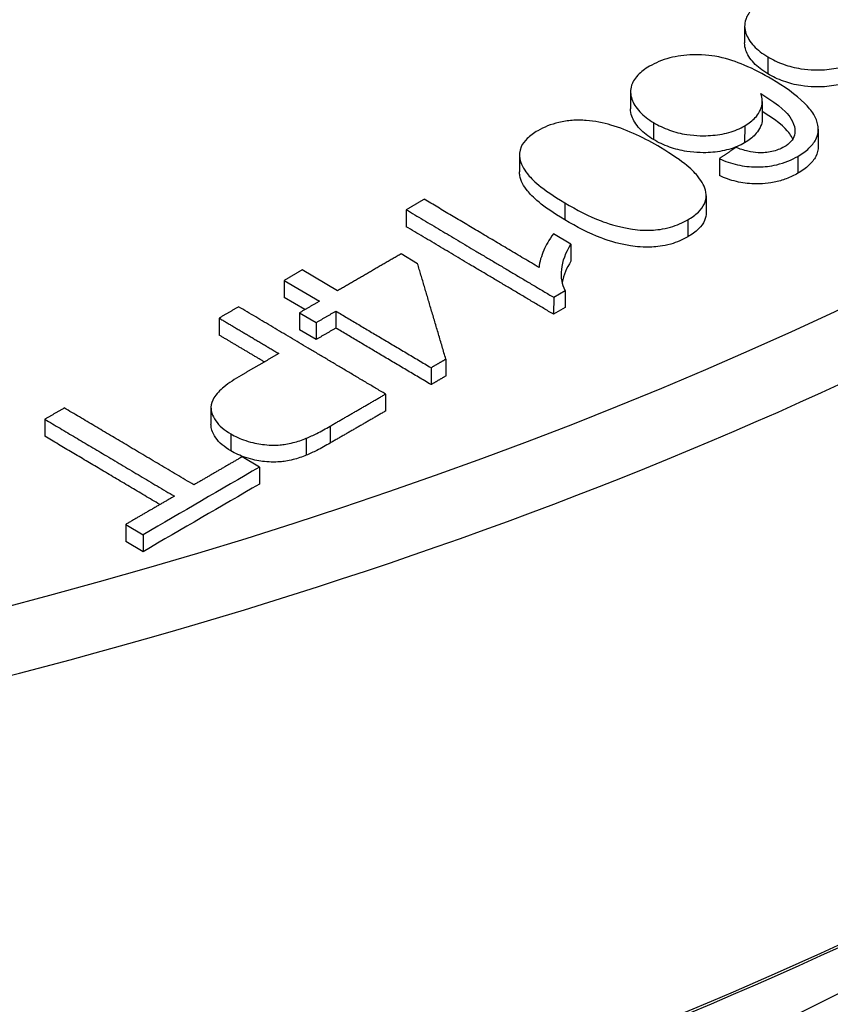
# Model space of a CAD drawing. Units: millimetres. Extents: x 239 to 3215, y 30 to 4191.
# Drawn here: x 915 to 931, y 3329 to 3349 of the extents above; entities that cross this region are included whole.
import ezdxf

# ---------------------------------------------------------------- set-up
doc = ezdxf.new("R2010")
doc.units = ezdxf.units.MM
doc.header["$LTSCALE"] = 15.384615
doc.layers.add('Visible Edges(Hillmar_metric)', color=7, linetype='Continuous', lineweight=25)
doc.layers.add('Visible Tangent Edges(Hillmar_Metric)', color=7, linetype='Continuous', lineweight=25, true_color=0xc0c0c0)

msp = doc.modelspace()

# ---------------------------------------------------------------- linework, layer by layer
at = {"layer": 'Visible Edges(Hillmar_metric)'}
for p, q in [((929.4566, 3348.6532), (929.4562, 3348.3138)), ((927.1754, 3347.3374), (927.175, 3346.998)), ((929.8096, 3347.1399), (929.8092, 3346.8005)), ((930.9291, 3346.5879), (930.9287, 3346.2485)), ((924.9552, 3346.0774), (924.9548, 3345.738)), ((928.9517, 3345.9995), (928.9513, 3345.66)), ((928.6858, 3345.2556), (928.6854, 3344.9162)), ((922.6903, 3344.9786), (922.6899, 3344.6392)), ((925.9832, 3344.2897), (925.634, 3344.4973)), ((925.9832, 3344.2897), (925.9828, 3343.9503)), ((922.9186, 3343.8976), (922.5873, 3344.0944)), ((921.3135, 3343.3567), (920.6106, 3343.7743)), ((920.2502, 3343.5654), (920.2498, 3343.226)), ((920.2502, 3343.5654), (920.9531, 3343.1479)), ((925.6385, 3343.2266), (925.8713, 3343.3613)), ((925.8713, 3343.3613), (925.8709, 3343.0219)), ((920.6637, 3342.9801), (920.2498, 3343.226)), ((925.6385, 3343.2266), (925.6381, 3342.8872)), ((925.8709, 3343.0219), (925.6381, 3342.8872)), ((918.9495, 3342.8113), (918.9491, 3342.4719)), ((920.5569, 3342.9182), (920.5565, 3342.5788)), ((920.5569, 3342.9182), (920.8882, 3342.7214)), ((921.2844, 3342.951), (921.284, 3342.6116)), ((920.8878, 3342.382), (920.5565, 3342.5788)), ((920.8882, 3342.7214), (920.8878, 3342.382)), ((923.4827, 3341.9917), (923.4823, 3341.6523)), ((923.1872, 3341.8205), (923.1868, 3341.4811)), ((922.2761, 3341.2926), (922.2757, 3340.9531)), ((918.7865, 3341.0311), (918.7861, 3340.6916)), ((915.464, 3340.7878), (915.4636, 3340.4483)), ((920.6911, 3340.4076), (920.6907, 3340.0682)), ((919.7576, 3339.8318), (919.4106, 3340.0378)), ((919.7576, 3339.8318), (919.7572, 3339.4923)), ((917.0825, 3338.6856), (917.0821, 3338.3462)), ((917.0825, 3338.6856), (917.4294, 3338.4796)), ((917.4294, 3338.4796), (917.429, 3338.1402)), ((917.429, 3338.1402), (917.0821, 3338.3462))]:
    msp.add_line(p, q, dxfattribs=at)
for centre, major_axis, ratio, start_param, end_param in [((883.6987, 3364.5177), (76.1517, -0.0893), 0.5765674, 5.0326246, 5.9643021), ((930.0624, -1115.3013), (2731.8554, 4731.7084), 0.5773505, 0.7880656, 0.7886683), ((930.062, -1115.6407), (-2731.8554, -4731.7084), 0.5773505, 3.9296583, 3.9302609)]:
    msp.add_ellipse(centre, major_axis=major_axis, ratio=ratio, start_param=start_param, end_param=end_param, dxfattribs=at)
for points, knots in [([(929.836, 3349.1627), (929.7443, 3349.1099), (929.6651, 3349.0509), (929.5331, 3348.9105), (929.4968, 3348.8403), (929.447, 3348.6888), (929.4505, 3348.5954), (929.5106, 3348.4265), (929.5609, 3348.3398), (929.716, 3348.1734), (929.8094, 3348.1012), (929.9188, 3348.0362)], [-0.16737704, -0.16737704, -0.16737704, -0.16737704, -0.14239318, -0.14239318, -0.1143152, -0.1143152, -0.06970492, -0.06970492, -0.03351459, -0.03351459, 0, 0, 0, 0]), ([(929.9184, 3347.6968), (929.809, 3347.7618), (929.7156, 3347.834), (929.5605, 3348.0003), (929.5102, 3348.087), (929.4654, 3348.2131), (929.4561, 3348.2634), (929.4562, 3348.3138)], [0, 0, 0, 0, 0.033516174, 0.033516174, 0.069704544, 0.069704544, 0.093777224, 0.093777224, 0.093777224, 0.093777224]), ([(929.9993, 3347.5899), (929.8307, 3347.6901), (929.6444, 3347.7886), (929.2921, 3347.9357), (929.1196, 3347.9946), (928.8565, 3348.0501), (928.6684, 3348.0853), (928.2577, 3348.0735), (928.1041, 3348.0523), (927.8069, 3347.9729), (927.6732, 3347.9157), (927.5548, 3347.8474)], [-0.39318231, -0.39318231, -0.39318231, -0.39318231, -0.24441715, -0.24441715, -0.12544908, -0.12544908, -0.0711656, -0.0711656, -0.03627752, -0.03627752, 0, 0, 0, 0]), ([(929.9188, 3348.0362), (930.0146, 3347.9793), (930.1203, 3347.928), (930.3444, 3347.8477), (930.4588, 3347.8181), (930.7714, 3347.7692), (930.9422, 3347.7715), (931.1831, 3347.7869), (931.3062, 3347.8067), (931.5406, 3347.8726), (931.6455, 3347.9175), (931.7387, 3347.9712)], [-0.11366827, -0.11366827, -0.11366827, -0.11366827, -0.09680017, -0.09680017, -0.08119231, -0.08119231, -0.05669636, -0.05669636, -0.02858378, -0.02858378, 0, 0, 0, 0]), ([(927.5548, 3347.8474), (927.4631, 3347.7945), (927.3839, 3347.7354), (927.2442, 3347.5868), (927.2121, 3347.5139), (927.1658, 3347.373), (927.1694, 3347.2796), (927.2294, 3347.1106), (927.2797, 3347.0238), (927.4348, 3346.8574), (927.5283, 3346.7853), (927.6376, 3346.7203)], [-0.15559172, -0.15559172, -0.15559172, -0.15559172, -0.13722703, -0.13722703, -0.11431508, -0.11431508, -0.069705, -0.069705, -0.03351473, -0.03351473, 0, 0, 0, 0]), ([(931.7383, 3347.6318), (931.6451, 3347.5781), (931.5403, 3347.5332), (931.306, 3347.4673), (931.1831, 3347.4475), (930.9423, 3347.4321), (930.7714, 3347.4298), (930.4588, 3347.4786), (930.3443, 3347.5082), (930.12, 3347.5885), (930.0143, 3347.6398), (929.9184, 3347.6968)], [0, 0, 0, 0, 0.02856906, 0.02856906, 0.05666585, 0.05666585, 0.0811465, 0.0811465, 0.09675018, 0.09675018, 0.11361375, 0.11361375, 0.11361375, 0.11361375]), ([(930.9216, 3346.6719), (930.9091, 3346.7442), (930.8791, 3346.8152), (930.8371, 3346.8839), (930.7897, 3346.9614), (930.7267, 3347.0364), (930.6552, 3347.1075), (930.4805, 3347.2815), (930.2409, 3347.4462), (929.9993, 3347.5899)], [-0.13109527, -0.13109527, -0.13109527, -0.13109527, -0.10429805, -0.10429805, -0.10429805, -0.07403704, -0.07403704, -0.07403704, 0, 0, 0, 0]), ([(929.4576, 3346.656), (929.542, 3346.7047), (929.6125, 3346.7595), (929.6687, 3346.8207), (929.6973, 3346.8518), (929.7291, 3346.8921), (929.7564, 3346.9411), (929.7702, 3346.9658), (929.7821, 3346.9924), (929.7911, 3347.0205), (929.8206, 3347.1135), (929.8134, 3347.2077), (929.78, 3347.3008)], [-0.10836625, -0.10836625, -0.10836625, -0.10836625, -0.06681605, -0.06681605, -0.06681605, -0.04571636, -0.04571636, -0.04571636, -0.03509501, -0.03509501, -0.03509501, 0, 0, 0, 0]), ([(929.78, 3347.3008), (930.1928, 3347.0504), (930.3116, 3346.9021), (930.4021, 3346.7734), (930.4353, 3346.7092), (930.4666, 3346.5845), (930.4677, 3346.5252), (930.4515, 3346.4663)], [-0.07334436, -0.07334436, -0.07334436, -0.07334436, -0.046559298, -0.046559298, -0.022098013, -0.022098013, 0, 0, 0, 0]), ([(927.6372, 3346.3808), (927.5278, 3346.4458), (927.4344, 3346.518), (927.2793, 3346.6844), (927.229, 3346.7711), (927.1842, 3346.8972), (927.175, 3346.9476), (927.175, 3346.998)], [0, 0, 0, 0, 0.033516398, 0.033516398, 0.069704608, 0.069704608, 0.093776185, 0.093776185, 0.093776185, 0.093776185]), ([(930.4198, 3346.3914), (930.4032, 3346.4268), (930.3824, 3346.4615), (930.3124, 3346.561), (930.1982, 3346.7038), (929.8094, 3346.9431)], [0.033059211, 0.033059211, 0.033059211, 0.033059211, 0.046554322, 0.046554322, 0.072692154, 0.072692154, 0.072692154, 0.072692154]), ([(926.29, 3346.7632), (926.1958, 3346.7701), (926.1015, 3346.7708), (926.0077, 3346.7642), (925.9161, 3346.7577), (925.8277, 3346.7443), (925.7423, 3346.7243), (925.5826, 3346.6868), (925.4429, 3346.6281), (925.3207, 3346.5574)], [-0.077987752, -0.077987752, -0.077987752, -0.077987752, -0.05746864, -0.05746864, -0.05746864, -0.037452579, -0.037452579, -0.037452579, 0, 0, 0, 0]), ([(927.7764, 3346.2207), (927.4693, 3346.4032), (927.1307, 3346.5694), (926.7843, 3346.6699), (926.6286, 3346.7151), (926.4617, 3346.7498), (926.29, 3346.7632)], [-0.12080333, -0.12080333, -0.12080333, -0.12080333, -0.03748014, -0.03748014, -0.03748014, 0, 0, 0, 0]), ([(927.6376, 3346.7203), (927.7335, 3346.6633), (927.8391, 3346.6121), (928.0633, 3346.5318), (928.1777, 3346.5023), (928.4902, 3346.4534), (928.6611, 3346.4558), (928.902, 3346.4713), (929.025, 3346.4911), (929.2594, 3346.5572), (929.3643, 3346.6022), (929.4576, 3346.656)], [-0.11366057, -0.11366057, -0.11366057, -0.11366057, -0.09679454, -0.09679454, -0.08118863, -0.08118863, -0.05669546, -0.05669546, -0.02858338, -0.02858338, 0, 0, 0, 0]), ([(929.8092, 3346.8005), (929.8092, 3346.7606), (929.8033, 3346.7208), (929.7907, 3346.6811), (929.7817, 3346.653), (929.7698, 3346.6264), (929.7561, 3346.6017), (929.7287, 3346.5527), (929.6969, 3346.5124), (929.6683, 3346.4813), (929.6121, 3346.4201), (929.5416, 3346.3653), (929.4572, 3346.3166)], [0.020132811, 0.020132811, 0.020132811, 0.020132811, 0.035093173, 0.035093173, 0.035093173, 0.045716463, 0.045716463, 0.045716463, 0.066811078, 0.066811078, 0.066811078, 0.108361675, 0.108361675, 0.108361675, 0.108361675]), ([(925.3207, 3346.5574), (925.2406, 3346.5112), (925.1687, 3346.4602), (925.0564, 3346.3519), (925.0152, 3346.2966), (924.9472, 3346.1436), (924.9519, 3346.0603), (924.9796, 3345.8981), (925.0351, 3345.7956), (925.2028, 3345.5851), (925.3895, 3345.3959), (925.8624, 3345.1149)], [-0.41949167, -0.41949167, -0.41949167, -0.41949167, -0.3747308, -0.3747308, -0.33346619, -0.33346619, -0.26773357, -0.26773357, -0.14490223, -0.14490223, 0, 0, 0, 0]), ([(930.5187, 3346.0462), (930.6027, 3346.0947), (930.6783, 3346.1479), (930.7411, 3346.2064), (930.7997, 3346.2611), (930.8459, 3346.3192), (930.8778, 3346.3811), (930.9266, 3346.4757), (930.939, 3346.5731), (930.9216, 3346.6719)], [-0.086483898, -0.086483898, -0.086483898, -0.086483898, -0.060737922, -0.060737922, -0.060737922, -0.036717918, -0.036717918, -0.036717918, 0, 0, 0, 0]), ([(929.4572, 3346.3166), (929.364, 3346.2628), (929.2591, 3346.2179), (929.0248, 3346.1518), (928.9019, 3346.1319), (928.6611, 3346.1164), (928.4903, 3346.114), (928.1776, 3346.1628), (928.0631, 3346.1923), (927.8388, 3346.2726), (927.7331, 3346.3238), (927.6372, 3346.3808)], [0, 0, 0, 0, 0.02856968, 0.02856968, 0.05666707, 0.05666707, 0.08114701, 0.08114701, 0.09674996, 0.09674996, 0.11361278, 0.11361278, 0.11361278, 0.11361278]), ([(930.4515, 3346.4663), (930.4404, 3346.4227), (930.4179, 3346.3813), (930.3832, 3346.3424), (930.3475, 3346.3022), (930.3006, 3346.2665), (930.2456, 3346.2348)], [-0.033215527, -0.033215527, -0.033215527, -0.033215527, -0.016864616, -0.016864616, -0.016864616, 0, 0, 0, 0]), ([(928.3181, 3344.7758), (928.3989, 3344.8225), (928.4718, 3344.874), (928.5851, 3344.983), (928.6266, 3345.0386), (928.6895, 3345.1807), (928.6913, 3345.26), (928.6615, 3345.4349), (928.6057, 3345.5377), (928.4406, 3345.7459), (928.2564, 3345.9353), (927.7764, 3346.2207)], [-0.48329096, -0.48329096, -0.48329096, -0.48329096, -0.41820908, -0.41820908, -0.35850989, -0.35850989, -0.27506822, -0.27506822, -0.14710611, -0.14710611, 0, 0, 0, 0]), ([(929.7285, 3346.1173), (929.6589, 3346.1204), (929.5884, 3346.1326), (929.5236, 3346.148), (929.44, 3346.1678), (929.3568, 3346.195), (929.2807, 3346.2235)], [-0.034475036, -0.034475036, -0.034475036, -0.034475036, -0.019422456, -0.019422456, -0.019422456, 0, 0, 0, 0]), ([(930.2456, 3346.2348), (930.2101, 3346.2143), (930.1717, 3346.1958), (930.13, 3346.1799), (930.0901, 3346.1646), (930.0478, 3346.152), (930.0031, 3346.1421), (929.9151, 3346.1227), (929.8229, 3346.1153), (929.7285, 3346.1173)], [-0.041736502, -0.041736502, -0.041736502, -0.041736502, -0.030878326, -0.030878326, -0.030878326, -0.020473249, -0.020473249, -0.020473249, 0, 0, 0, 0]), ([(930.9287, 3346.2485), (930.9286, 3346.1784), (930.9123, 3346.1093), (930.8774, 3346.0416), (930.8455, 3345.9798), (930.7993, 3345.9216), (930.7407, 3345.867), (930.678, 3345.8085), (930.6023, 3345.7552), (930.5183, 3345.7068)], [0.010449851, 0.010449851, 0.010449851, 0.010449851, 0.036717155, 0.036717155, 0.036717155, 0.060735933, 0.060735933, 0.060735933, 0.086483867, 0.086483867, 0.086483867, 0.086483867]), ([(928.9517, 3345.9995), (929.0622, 3345.9487), (929.1829, 3345.9058), (929.3136, 3345.8762), (929.4344, 3345.8489), (929.5591, 3345.8341), (929.6879, 3345.8331), (929.7082, 3345.833), (929.7307, 3345.8331), (929.7553, 3345.8338), (929.847, 3345.8365), (929.9647, 3345.8466), (930.0981, 3345.8785), (930.2571, 3345.9165), (930.3966, 3345.9758), (930.5187, 3346.0462)], [-0.18857316, -0.18857316, -0.18857316, -0.18857316, -0.13066727, -0.13066727, -0.13066727, -0.07719404, -0.07719404, -0.07719404, -0.06876955, -0.06876955, -0.06876955, -0.03740402, -0.03740402, -0.03740402, 0, 0, 0, 0]), ([(925.862, 3344.7754), (925.3901, 3345.0559), (925.2049, 3345.2438), (925.0376, 3345.4516), (924.9808, 3345.5544), (924.9574, 3345.685), (924.9547, 3345.7109), (924.9547, 3345.738)], [0, 0, 0, 0, 0.14461487, 0.14461487, 0.27096616, 0.27096616, 0.30007392, 0.30007392, 0.30007392, 0.30007392]), ([(930.5183, 3345.7068), (930.4481, 3345.6663), (930.3719, 3345.6293), (930.2128, 3345.569), (930.1318, 3345.5451), (929.8761, 3345.4929), (929.7323, 3345.4917), (929.5225, 3345.4985), (929.4053, 3345.5147), (929.1694, 3345.571), (929.0558, 3345.6121), (928.9513, 3345.66)], [0, 0, 0, 0, 0.0215015, 0.0215015, 0.0413325, 0.0413325, 0.08043892, 0.08043892, 0.13424414, 0.13424414, 0.19261591, 0.19261591, 0.19261591, 0.19261591]), ([(925.8624, 3345.1149), (926.0927, 3344.978), (926.3462, 3344.8433), (926.6852, 3344.7168), (926.9092, 3344.6389), (927.29, 3344.5769), (927.4348, 3344.5616), (927.6914, 3344.5747), (927.8245, 3344.5877), (928.1039, 3344.6674), (928.2173, 3344.7175), (928.3181, 3344.7758)], [-0.63775752, -0.63775752, -0.63775752, -0.63775752, -0.283708, -0.283708, -0.13461345, -0.13461345, -0.06770356, -0.06770356, -0.03089556, -0.03089556, 0, 0, 0, 0]), ([(928.3177, 3344.4364), (928.2174, 3344.3784), (928.1047, 3344.3285), (927.8269, 3344.2489), (927.6947, 3344.2357), (927.4358, 3344.2219), (927.2903, 3344.2376), (926.8913, 3344.3018), (926.6555, 3344.3884), (926.3475, 3344.503), (926.093, 3344.6381), (925.862, 3344.7754)], [0, 0, 0, 0, 0.03073768, 0.03073768, 0.06734978, 0.06734978, 0.13528854, 0.13528854, 0.30488768, 0.30488768, 0.89638338, 0.89638338, 0.89638338, 0.89638338]), ([(928.6857, 3344.9162), (928.6858, 3344.8712), (928.6784, 3344.8188), (928.6285, 3344.7026), (928.5871, 3344.6463), (928.4731, 3344.5358), (928.3995, 3344.4836), (928.3177, 3344.4364)], [0.30518153, 0.30518153, 0.30518153, 0.30518153, 0.34709551, 0.34709551, 0.3919799, 0.3919799, 0.44091564, 0.44091564, 0.44091564, 0.44091564]), ([(925.634, 3344.4973), (925.5443, 3344.3827), (925.4811, 3344.2558), (925.4415, 3344.1667), (925.3928, 3344.0573), (925.3526, 3343.936), (925.3475, 3343.8223)], [-0.076275376, -0.076275376, -0.076275376, -0.076275376, -0.042042269, -0.042042269, -0.042042269, 0, 0, 0, 0]), ([(925.8713, 3343.3613), (925.8364, 3343.422), (925.816, 3343.4863), (925.805, 3343.5497), (925.7904, 3343.6335), (925.7925, 3343.7151), (925.7986, 3343.78), (925.815, 3343.9552), (925.8809, 3344.1255), (925.9832, 3344.2897)], [-0.10711008, -0.10711008, -0.10711008, -0.10711008, -0.08891003, -0.08891003, -0.08891003, -0.06489151, -0.06489151, -0.06489151, 0, 0, 0, 0]), ([(919.3883, 3341.665), (919.2658, 3341.594), (919.146, 3341.5156), (919.0463, 3341.4331), (918.9657, 3341.3664), (918.8935, 3341.2931), (918.8458, 3341.2161), (918.8089, 3341.1565), (918.7865, 3341.0943), (918.7865, 3341.0306), (918.7865, 3341.0254), (918.7867, 3341.0189), (918.7872, 3341.0114), (918.7908, 3340.9621), (918.8043, 3340.8668), (918.8807, 3340.758), (918.9501, 3340.6593), (919.0543, 3340.5728), (919.1823, 3340.4967)], [-0.40062622, -0.40062622, -0.40062622, -0.40062622, -0.27253506, -0.27253506, -0.27253506, -0.16915189, -0.16915189, -0.16915189, -0.08914827, -0.08914827, -0.08914827, -0.08251438, -0.08251438, -0.08251438, -0.03924073, -0.03924073, -0.03924073, 0, 0, 0, 0]), ([(919.1819, 3340.1573), (919.0539, 3340.2334), (918.9497, 3340.3198), (918.8804, 3340.4185), (918.8039, 3340.5274), (918.7904, 3340.6227), (918.7868, 3340.6719), (918.7863, 3340.6795), (918.7861, 3340.6859), (918.7861, 3340.6912), (918.7861, 3340.6913), (918.7861, 3340.6915), (918.7861, 3340.6916)], [0, 0, 0, 0, 0.039239494, 0.039239494, 0.039239494, 0.082519773, 0.082519773, 0.082519773, 0.089146411, 0.089146411, 0.089146411, 0.089341439, 0.089341439, 0.089341439, 0.089341439]), ([(920.6911, 3340.4076), (920.7626, 3340.4358), (920.8373, 3340.4715), (920.9021, 3340.5044), (920.9918, 3340.55), (921.0837, 3340.6012), (921.1679, 3340.65)], [-0.044457501, -0.044457501, -0.044457501, -0.044457501, -0.025815497, -0.025815497, -0.025815497, 0, 0, 0, 0]), ([(919.1823, 3340.4967), (919.2712, 3340.444), (919.37, 3340.3982), (919.6112, 3340.3183), (919.7296, 3340.2974), (919.9324, 3340.2704), (920.0518, 3340.2662), (920.2323, 3340.2816), (920.3202, 3340.2927), (920.5216, 3340.3436), (920.6092, 3340.3737), (920.6911, 3340.4076)], [-0.16493874, -0.16493874, -0.16493874, -0.16493874, -0.13453232, -0.13453232, -0.09828974, -0.09828974, -0.04771017, -0.04771017, -0.02184864, -0.02184864, 0, 0, 0, 0]), ([(921.1675, 3340.3106), (921.0833, 3340.2618), (920.9914, 3340.2106), (920.9017, 3340.165), (920.837, 3340.132), (920.7622, 3340.0963), (920.6907, 3340.0682)], [0, 0, 0, 0, 0.0258146, 0.0258146, 0.0258146, 0.044457488, 0.044457488, 0.044457488, 0.044457488]), ([(920.6907, 3340.0682), (920.6088, 3340.0343), (920.5213, 3340.0041), (920.3199, 3339.9533), (920.232, 3339.9422), (920.0516, 3339.9267), (919.9322, 3339.931), (919.7294, 3339.9579), (919.6109, 3339.9789), (919.3697, 3340.0588), (919.2708, 3340.1045), (919.1819, 3340.1573)], [0, 0, 0, 0, 0.02184185, 0.02184185, 0.04770141, 0.04770141, 0.09831127, 0.09831127, 0.1345783, 0.1345783, 0.1650039, 0.1650039, 0.1650039, 0.1650039])]:
    msp.add_open_spline(points, degree=3, knots=knots, dxfattribs=at)
for points, weights in [([(929.2807, 3346.2235), (929.1163, 3346.1116), (928.9517, 3345.9995)], [1.01886295576, 1.0185692894, 1.01826234306]), ([(923.0507, 3345.1872), (922.8706, 3345.083), (922.6903, 3344.9786)], [1.0430954361, 1.04276998307, 1.04242988674]), ([(925.3475, 3343.8223), (924.1725, 3344.5205), (923.0507, 3345.1872)], [1.03156458239, 1.05260583092, 1.0734867487]), ([(922.6903, 3344.9786), (924.121, 3344.1284), (925.6385, 3343.2266)], [1.07185675808, 1.04563417763, 1.01914479709]), ([(925.6381, 3342.8872), (924.1206, 3343.789), (922.6899, 3344.6392)], [1.14779207925, 1.17762523079, 1.20715790389]), ([(922.5873, 3344.0944), (921.952, 3343.7267), (921.3135, 3343.3567)], [1.00261111923, 1.00138961584, 1]), ([(920.6106, 3343.7743), (920.4305, 3343.67), (920.2502, 3343.5654)], [1.04398414324, 1.04356394946, 1.04312945588]), ([(923.4827, 3341.9917), (923.1947, 3342.9649), (922.9186, 3343.8976)], [1, 1.01546081088, 1.03060630641]), ([(919.3391, 3343.0372), (919.1445, 3342.9244), (918.9495, 3342.8113)], [1.04816613211, 1.04765876514, 1.04713488442]), ([(922.2761, 3341.2926), (920.7657, 3342.1898), (919.3391, 3343.0372)], [1, 1.02387914011, 1.04742648173]), ([(920.9531, 3343.1479), (920.7552, 3343.0331), (920.5569, 3342.9182)], [1.03544623866, 1.03498657521, 1.03451031095]), ([(918.9495, 3342.8113), (919.5391, 3342.4612), (920.1427, 3342.1026)], [1.07448555952, 1.06446833396, 1.05439012367]), ([(920.8882, 3342.7214), (921.0865, 3342.8363), (921.2844, 3342.951)], [1.03097797853, 1.03144635965, 1.03189840933]), ([(921.2844, 3342.951), (922.2182, 3342.3962), (923.1872, 3341.8205)], [1.0518282282, 1.03611762903, 1.0202774827]), ([(921.284, 3342.6116), (921.0861, 3342.4969), (920.8878, 3342.382)], [1.1039232067, 1.10343960469, 1.10293853135]), ([(923.1868, 3341.4811), (922.2178, 3342.0568), (921.284, 3342.6116)], [1.1337971856, 1.15139976297, 1.1688583793]), ([(919.8534, 3341.9348), (919.3972, 3342.2058), (918.9491, 3342.4719)], [1.16204073307, 1.17045064012, 1.17882172833]), ([(920.1427, 3342.1026), (919.7662, 3341.8843), (919.3883, 3341.665)], [1.00189947723, 1.0009777953, 1]), ([(923.1872, 3341.8205), (923.335, 3341.9062), (923.4827, 3341.9917)], [1.01238855497, 1.0126961749, 1.01299547387]), ([(923.4823, 3341.6523), (923.3346, 3341.5668), (923.1868, 3341.4811)], [1.08239191372, 1.08207211092, 1.08174341713]), ([(921.1679, 3340.65), (921.7234, 3340.9722), (922.2761, 3341.2926)], [1, 1.00134053833, 1.00256737268]), ([(915.8535, 3341.0141), (915.659, 3340.9011), (915.464, 3340.7878)], [1.04599540862, 1.04535615448, 1.04470121114]), ([(918.4435, 3339.4763), (917.117, 3340.264), (915.8535, 3341.0141)], [1, 1.01927211869, 1.03824099118]), ([(922.2757, 3340.9531), (921.723, 3340.6328), (921.1675, 3340.3106)], [1.00256737268, 1.00134053833, 1]), ([(915.464, 3340.7878), (916.7276, 3340.0376), (918.054, 3339.2501)], [1.03785488804, 1.01908105605, 1]), ([(917.7649, 3339.0821), (916.5894, 3339.78), (915.4636, 3340.4483)], [1.00409197209, 1.02109584039, 1.03785488804]), ([(919.4106, 3340.0378), (918.9284, 3339.7579), (918.4435, 3339.4763)], [1.0026777748, 1.00138142085, 1]), ([(918.054, 3339.2501), (917.5696, 3338.9687), (917.0825, 3338.6856)], [1.00290697872, 1.00149560588, 1])]:
    msp.add_rational_spline(points, weights, degree=2, dxfattribs=at)
msp.add_open_spline([(925.9828, 3343.9503), (925.8969, 3343.8125), (925.8367, 3343.6703), (925.8098, 3343.5246)], degree=3, dxfattribs=at)
at = {"layer": 'Visible Tangent Edges(Hillmar_Metric)'}
for p, q in [((929.9188, 3348.0362), (929.9184, 3347.6968)), ((927.6376, 3346.7203), (927.6372, 3346.3808)), ((929.4576, 3346.656), (929.4572, 3346.3166)), ((930.5187, 3346.0462), (930.5183, 3345.7068)), ((925.8624, 3345.1149), (925.862, 3344.7754)), ((928.3181, 3344.7758), (928.3177, 3344.4364)), ((921.1679, 3340.65), (921.1675, 3340.3106)), ((919.1823, 3340.4967), (919.1819, 3340.1573))]:
    msp.add_line(p, q, dxfattribs=at)
for centre, major_axis, start_param, end_param in [((883.7128, 3376.5707), (75.1989, -0.0882), 5.0326186, 5.9643043), ((883.7119, 3375.7789), (76.1538, -0.0893), 5.0326246, 5.9643021), ((883.6926, 3359.3086), (-74.4776, 0.0873), 0.1270728, 3.0142834), ((883.6987, 3364.5694), (76.1538, -0.0893), 5.0326246, 5.9643021), ((883.6945, 3360.9677), (-72.654, 0.0852), 0.5697073, 2.5718853)]:
    msp.add_ellipse(centre, major_axis=major_axis, ratio=0.5765674, start_param=start_param, end_param=end_param, dxfattribs=at)

doc.saveas('drawing.dxf')
